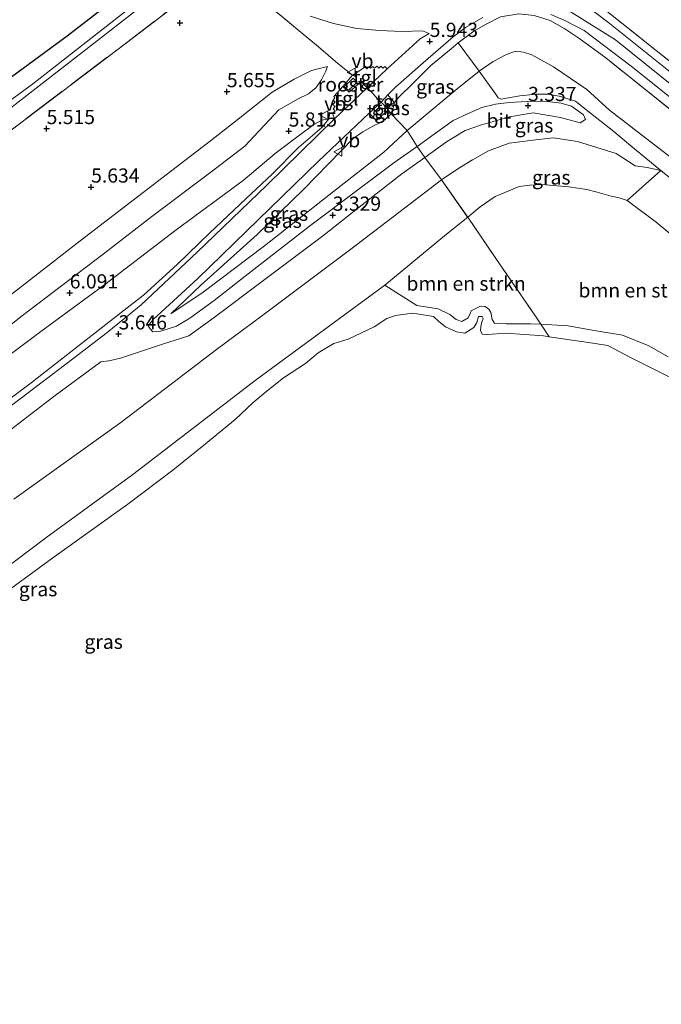
# Model space of a CAD drawing. Units: metres. Extents: x 69997 to 80008, y 399999 to 406253.
# Drawn here: x 72939 to 73052, y 400466 to 400639 of the extents above; entities that cross this region are included whole.
import ezdxf
from ezdxf.enums import TextEntityAlignment as Align

# ---------------------------------------------------------------- set-up
doc = ezdxf.new("R2010")
doc.units = ezdxf.units.M
doc.linetypes.add('IE-TERREINAFSCHEIDING', pattern=[10, 8, -2])
doc.layers.get('0').update_dxf_attribs({"lineweight": 25})
for name, color, linetype, lineweight in [('B-ME-GR-BOMENSTRUIKEN-GV-B6', 93, 'Continuous', 18), ('B-ME-GW-HOOGTEPUNT-S-B1', 10, 'Continuous', 25), ('B-ME-GW-INSTEEKWATERGANG-L-B1', 10, 'Continuous', 25), ('B-ME-GW-KRUINLIJN-L-B1', 93, 'Continuous', 18), ('B-ME-GW-TEENLIJN-L-B1', 93, 'Continuous', 18), ('B-ME-IE-GRASLAND-GV-B6', 93, 'Continuous', 18), ('B-ME-IE-GRONDWERKLIJN-GROND_INGERICHT-GV-B6', 253, 'Continuous', 18), ('B-ME-IE-HULPGEOMETRIE-L-B1', 53, 'Continuous', 18), ('B-ME-IE-INRICHTINGSELEMENT-GV-B6', 253, 'Continuous', 18), ('B-ME-IE-TERREINAFSCHEIDING-DOORGANG-L-B1', 8, 'IE-TERREINAFSCHEIDING-KUNSTMATIG-OPEN', 18), ('B-ME-IE-TERREINAFSCHEIDING-RASTERHEKWERK-L-B1', 8, 'IE-TERREINAFSCHEIDING', 18), ('B-ME-OB-BEKLEDING-GV-B6', 253, 'Continuous', 18), ('B-ME-OB-WATERLIJN-L-B1', 133, 'OB-WATERLIJN', 18), ('B-ME-OG-WATER-GV-B6', 153, 'Continuous', 18), ('B-ME-VH-VERH_SOORT-BITUMEN-GV-B6', 8, 'IE-TERREINAFSCHEIDING-NATUURLIJK-HOUTWAL', 18), ('B-ME-VH-VERH_SOORT-TEGELS-GV-B6', 8, 'Continuous', 18), ('B-ME-VW-MEUBILAIR_WEGMEUBILAIR-VERKEERSBORD-S-B1', 8, 'Continuous', 18)]:
    doc.layers.add(name, color=color, linetype=linetype, lineweight=lineweight)
doc.styles.add('NLCS-ISO', font='NLCS-ISO.TTF')
doc.linetypes.add('IE-TERREINAFSCHEIDING-KUNSTMATIG-OPEN', pattern='A,7,-1.5,[67,NLCS.SHX,S=0.75,R=0,X=0,Y=0],-1.5', length=10)
doc.linetypes.add('IE-TERREINAFSCHEIDING-NATUURLIJK-HOUTWAL', pattern='A,7,-1.5,[67,NLCS.SHX,S=0.75,R=45,X=0,Y=0],-1.5,7,-1.5,[70,NLCS.SHX,S=0.75,R=0,X=0,Y=0],-1.5', length=20)
doc.linetypes.add('OB-WATERLIJN', pattern='A,10,[32,NLCS.SHX,S=2,R=0,X=0,Y=0],-12', length=22)

# ---------------------------------------------------------------- blocks, each defined once
blk = doc.blocks.new('verkeersbord')
for p, q in [((0, 0.75), (-0.75, -0.625)), ((0.75, -0.625), (0, 0.75)), ((-0.75, -0.625), (0.75, -0.625))]:
    blk.add_line(p, q)
blk = doc.blocks.new('hoogtepunt')
for p, q in [((-0.5, 0), (0.5, 0)), ((0, 0.5), (0, -0.5))]:
    blk.add_line(p, q)

msp = doc.modelspace()

# ---------------------------------------------------------------- linework, layer by layer
at = {"layer": 'B-ME-GR-BOMENSTRUIKEN-GV-B6'}
for points in [[(73031.042, 400585.532, 0.391), (73029.978, 400587.113, 0.468), (73023.113, 400597.141, 0.473), (73018.164, 400604.419, 0.843), (73020.39, 400606.237, 0.827), (73023.027, 400608.013, 0.925), (73025.429, 400609.037, 0.954), (73027.237, 400609.772, 0.991), (73029.083, 400610.059, 1.008), (73031.221, 400610.12, 1.008), (73035.991, 400609.708, 1.024), (73039.173, 400609.26, 1.024), (73040.974, 400608.78, 1.073), (73043.406, 400608.072, 1.139), (73044.84, 400607.778, 1.218), (73046.255, 400607.334, 1.209), (73051.373, 400603.517, 1.222), (73057.886, 400598.13, 1.156)], [(73031.042, 400585.532, 0.391), (73029.203, 400585.639, 0.386), (73024.937, 400585.589, 0.357), (73022.891, 400585.731, 0.341), (73022.461, 400586.364, 0.328), (73022.221, 400587.615, 0.324), (73021.865, 400588.219, 0.316), (73021.24, 400588.682, 0.316), (73020.408, 400588.714, 0.316), (73018.753, 400587.913, 0.316), (73018.576, 400587.439, 0.316), (73018.276, 400586.682, 0.316), (73017.147, 400586.004, 0.316), (73016.121, 400586.351, 0.316), (73015.037, 400587.242, 0.316), (73012.968, 400588.255, 0.316), (73009.238, 400588.829, 0.32), (73003.572, 400592.45, 0.427), (73014.432, 400601.395, 0.592), (73018.164, 400604.419, 0.843), (73023.113, 400597.141, 0.473), (73029.978, 400587.113, 0.468), (73031.042, 400585.532, 0.391)], [(73053.463, 400579.83, 0.386), (73050.06, 400581.738, 0.435), (73045.409, 400583.591, 0.46), (73040.467, 400584.423, 0.423), (73035.869, 400585.25, 0.403), (73031.042, 400585.532, 0.391)]]:
    msp.add_polyline3d(points, dxfattribs=at)
at = {"layer": 'B-ME-GW-INSTEEKWATERGANG-L-B1'}
msp.add_polyline3d([(72962.836, 400648.089, 5.63), (72947.634, 400636.261, 5.441), (72917.443, 400614.123, 5.297)], dxfattribs=at)
at = {"layer": 'B-ME-GW-KRUINLIJN-L-B1'}
msp.add_line((73016.492, 400635.083, 5.984), (73015.235, 400634.042, 5.877), dxfattribs=at)
for points in [[(72993.447, 400630.898, 5.931), (72993.119, 400629.964, 5.955), (72992.424, 400628.597, 6.009), (72991.406, 400627.185, 5.935), (72990.123, 400626.134, 5.955), (72988.329, 400625.204, 5.881), (72984.898, 400623.291, 5.889), (72978.926, 400616.874, 5.951), (72972.666, 400612.153, 5.996), (72962.523, 400604.513, 5.91), (72953.947, 400597.91, 6.087), (72939.773, 400587.092, 6.202), (72920.345, 400571.753, 6.227)], [(73005.221, 400624.602, 5.741), (73005.17, 400623.971, 5.692), (73004.976, 400623.416, 5.663), (73004.823, 400623.01, 5.655), (73004.716, 400622.612, 5.544), (73003.584, 400621.56, 5.515), (73002.71, 400620.981, 5.49), (73001.459, 400620.429, 5.453), (72999.7, 400619.399, 5.445), (72997.98, 400618.247, 5.404), (72995.869, 400616.102, 5.272), (72989.253, 400609.284, 4.786), (72981.091, 400601.338, 4.506), (72971.087, 400592.379, 3.889), (72965.896, 400587.386, 3.634)], [(72993.716, 400621.734, 5.605), (72992.474, 400621.494, 5.716), (72991.064, 400620.735, 5.754), (72988.525, 400618.843, 5.828), (72984.28, 400615.588, 5.856), (72978.608, 400610.859, 5.803), (72966.804, 400602.149, 5.861), (72954.24, 400592.544, 5.972), (72942.764, 400584.066, 6.116), (72919.465, 400566.653, 6.19)], [(73052.203, 400612.637, 3.354), (73049.773, 400613.112, 3.292), (73047.658, 400613.417, 3.263), (73044.29, 400615.618, 3.28), (73037.519, 400617.707, 3.267), (73033.246, 400618.365, 3.292), (73029.634, 400617.939, 3.276), (73025.484, 400617.398, 3.284), (73021.818, 400616.077, 3.276), (73019.032, 400614.478, 3.276), (73016.43, 400612.91, 3.255), (73013.569, 400610.977, 3.267), (73007.03, 400605.956, 3.181), (72997.614, 400598.776, 3.164), (72981.876, 400586.991, 3.218), (72973.905, 400581.101, 3.234), (72957.079, 400568.232, 3.42), (72938.256, 400554.72, 3.428)]]:
    msp.add_polyline3d(points, dxfattribs=at)
at = {"layer": 'B-ME-GW-TEENLIJN-L-B1'}
for points in [[(72965.896, 400587.386, 3.634), (72971.568, 400591.191, 3.494), (72982.372, 400599.353, 3.416), (72994.509, 400608.889, 3.416), (73003.405, 400615.838, 3.469), (73007.502, 400619.658, 3.527), (73016.33, 400626.973, 3.737), (73020.209, 400630.111, 3.86), (73022.647, 400631.804, 3.909), (73025.002, 400633.052, 3.84), (73026.568, 400633.652, 3.835), (73027.977, 400633.419, 3.835), (73029.492, 400632.967, 3.823), (73031.037, 400632.104, 3.815), (73033.299, 400630.848, 3.811), (73039.142, 400626.883, 3.712), (73043.124, 400623.256, 3.638), (73055.414, 400613.809, 3.654)], [(72993.447, 400630.898, 5.931), (72990.64, 400630.214, 5.832), (72987.623, 400628.665, 5.696), (72983.739, 400626.377, 5.63), (72977.758, 400621.657, 5.655), (72972.857, 400617.822, 5.593), (72949.902, 400600.228, 5.704), (72933.407, 400587.456, 5.754)], [(72993.716, 400621.734, 5.605), (72992.468, 400620.174, 5.461), (72988.388, 400616.676, 5.268), (72983.721, 400611.988, 4.963), (72979.148, 400607.699, 4.77), (72972.699, 400601.58, 4.436), (72967.078, 400596.106, 4.214), (72961.056, 400590.681, 3.984), (72957.68, 400587.993, 3.885), (72941.283, 400575.238, 4), (72920.252, 400559.563, 3.967)], [(72930.365, 400537.781, 0.403), (72943.884, 400547.95, 0.365), (72959.199, 400559.084, 0.37), (72980.736, 400575.614, 0.337), (73003.572, 400592.45, 0.427), (73014.432, 400601.395, 0.592), (73018.164, 400604.419, 0.843), (73020.39, 400606.237, 0.827), (73023.027, 400608.013, 0.925), (73025.429, 400609.037, 0.954), (73027.237, 400609.772, 0.991), (73029.083, 400610.059, 1.008), (73031.221, 400610.12, 1.008), (73035.991, 400609.708, 1.024), (73039.173, 400609.26, 1.024), (73040.974, 400608.78, 1.073), (73043.406, 400608.072, 1.139), (73044.84, 400607.778, 1.218), (73046.255, 400607.334, 1.209), (73051.373, 400603.517, 1.222), (73057.886, 400598.13, 1.156)]]:
    msp.add_polyline3d(points, dxfattribs=at)
at = {"layer": 'B-ME-IE-GRASLAND-GV-B6'}
for points in [[(72964.776, 400646.042, 2.893), (72941.538, 400627.839, 2.79), (72915.67, 400608.967, 2.749), (72889.523, 400589.367, 2.745), (72862.298, 400568.424, 2.736), (72837.381, 400549.955, 2.761), (72808.037, 400527.469, 2.798), (72788.182, 400512.405, 2.761), (72782.45, 400508.374, 2.765), (72779.293, 400506.859, 2.72), (72776.348, 400505.922, 2.679), (72773.537, 400504.871, 2.679), (72770.988, 400504.304, 2.613), (72766.9, 400504.7, 2.596), (72764.212, 400505.781, 2.695), (72761.788, 400506.853, 2.732), (72758.672, 400508.738, 2.732), (72756.197, 400510.68, 2.712), (72750.558, 400517.081, 2.778), (72734.363, 400540.555, 2.691), (72713.88, 400570.982, 2.675), (72690.327, 400607.074, 2.623), (72660.47, 400654.925, 2.623)], [(72917.443, 400614.123, 5.297), (72947.634, 400636.261, 5.441), (72962.836, 400648.089, 5.63)], [(72668.055, 400640.378, 2.563), (72682.776, 400616.57, 2.626), (72702.784, 400586.025, 2.662), (72718.437, 400562.412, 2.691), (72730.981, 400543.134, 2.712), (72743.041, 400525.877, 2.712), (72746.759, 400520.586, 2.712), (72752.786, 400512.806, 2.712), (72754.832, 400510.676, 2.712), (72758.927, 400507.42, 2.716), (72762.491, 400505.397, 2.724), (72766.648, 400503.572, 2.724), (72771.032, 400503.108, 2.745), (72775.173, 400504, 2.835), (72777.908, 400504.88, 2.835), (72783.799, 400507.839, 2.835), (72798.112, 400518.448, 2.835), (72829.211, 400542.103, 2.835), (72860.755, 400565.867, 2.843), (72895.624, 400592.132, 2.893), (72926.253, 400614.79, 2.893), (72965.621, 400645.445, 2.893)], [(72971.614, 400645.481, 5.889), (72956.583, 400633.993, 5.7), (72932.363, 400615.66, 5.572)], [(72932.363, 400615.66, 5.572), (72956.583, 400633.993, 5.7), (72971.614, 400645.481, 5.889)], [(73042.458, 400640.867, 6.128), (73057.413, 400628.927, 5.891), (73084.994, 400606.696, 6.064), (73099.917, 400594.792, 6.075), (73098.96, 400593.888, 6.14), (73074.915, 400613.138, 6.108), (73055.332, 400628.776, 6.023), (73043.034, 400638.599, 6.047), (73036.03, 400643.972, 6.043)], [(73052.33, 400644.161, 1.352), (73062.401, 400635.853, 1.279), (73073.753, 400627.083, 1.231), (73084.567, 400618.339, 1.271), (73094.931, 400610.142, 1.271), (73105.939, 400600.479, 1.399), (73099.917, 400594.792, 6.075), (73084.994, 400606.696, 6.064), (73057.413, 400628.927, 5.891), (73042.458, 400640.867, 6.128)], [(72981.314, 400643.188, 5.922), (72988.823, 400636.919, 5.902), (72991.885, 400634.411, 5.902), (72995.306, 400631.453, 5.951), (72997.873, 400629.374, 5.873), (72996.19, 400627.386, 5.836), (72994.604, 400625.644, 5.815), (72994.78, 400625.383, 5.795), (72994.448, 400625.055, 5.795), (72994.825, 400624.673, 5.729), (72994.428, 400624.231, 5.729), (72994.807, 400623.877, 5.679), (72994.482, 400623.495, 5.663), (72994.805, 400623.03, 5.618), (72994.369, 400622.686, 5.614), (72994.706, 400621.698, 5.383), (72982.803, 400610.014, 4.873), (72970.515, 400598.234, 4.202), (72960.672, 400588.974, 3.782), (72958.729, 400587.378, 3.786), (72954.66, 400584.1, 3.807), (72948.887, 400579.626, 3.819), (72939.595, 400572.576, 3.831), (72919.012, 400557.055, 3.864)], [(72990.421, 400639.776, 5.947), (72994.542, 400638.504, 5.955), (72998.646, 400637.6, 5.968), (73002.627, 400637.263, 5.959), (73006.626, 400637.111, 5.922), (73010.199, 400637.226, 5.893), (73011.404, 400636.728, 5.844), (73009.799, 400635.777, 5.844), (73003.984, 400630.484, 5.77), (73003.594, 400630.916, 5.856), (73003.211, 400630.604, 5.856), (73002.857, 400630.967, 5.856), (73002.493, 400630.607, 5.856), (73002.202, 400630.976, 5.856), (73001.782, 400630.612, 5.856), (73001.469, 400630.908, 5.881), (73001.059, 400630.601, 5.881), (73000.799, 400630.861, 5.881), (73000.393, 400630.519, 5.881), (73000.019, 400630.85, 5.881), (72999.453, 400630.378, 5.881), (72997.873, 400629.374, 5.873), (72995.306, 400631.453, 5.951), (72991.885, 400634.411, 5.902), (72988.823, 400636.919, 5.902), (72981.314, 400643.188, 5.922)], [(73023.967, 400639.644, 5.939), (73021.445, 400638.376, 5.902), (73019.272, 400637.148, 5.906), (73016.492, 400635.083, 5.984), (73015.235, 400634.042, 5.877), (73011.668, 400631.109, 5.91), (73008.469, 400627.889, 5.832), (73006.075, 400625.607, 5.823), (73005.221, 400624.602, 5.741), (73004.074, 400625.934, 5.692), (73005.427, 400627.259, 5.786), (73010.348, 400631.59, 5.881), (73015.629, 400636.152, 5.976), (73017.768, 400637.786, 6.033), (73020.807, 400639.544, 5.988)], [(73061.195, 400617.419, 6.05), (73042.497, 400632.449, 6.042), (73037.721, 400635.919, 5.984), (73035.289, 400637.543, 5.988), (73032.685, 400639.02, 5.98), (73029.848, 400639.915, 5.951)], [(73032.795, 400640.052, 6.05), (73035.293, 400639.034, 6.079), (73038.701, 400637.244, 6.07), (73046.975, 400630.957, 6.075), (73058.941, 400621.412, 6.099)], [(73005.221, 400624.602, 5.741), (73006.075, 400625.607, 5.823), (73008.469, 400627.889, 5.832), (73011.668, 400631.109, 5.91), (73015.235, 400634.042, 5.877), (73016.492, 400635.083, 5.984), (73020.209, 400630.111, 3.86), (73016.33, 400626.973, 3.737), (73007.502, 400619.658, 3.527), (73004.716, 400622.612, 5.544), (73004.823, 400623.01, 5.655), (73004.976, 400623.416, 5.663), (73005.17, 400623.971, 5.692), (73005.221, 400624.602, 5.741)], [(72933.407, 400587.456, 5.754), (72949.902, 400600.228, 5.704), (72972.857, 400617.822, 5.593), (72977.758, 400621.657, 5.655), (72983.739, 400626.377, 5.63), (72987.623, 400628.665, 5.696), (72990.64, 400630.214, 5.832), (72993.447, 400630.898, 5.931), (72993.119, 400629.964, 5.955), (72992.424, 400628.597, 6.009), (72991.406, 400627.185, 5.935), (72990.123, 400626.134, 5.955), (72988.329, 400625.204, 5.881), (72984.898, 400623.291, 5.889), (72978.926, 400616.874, 5.951), (72972.666, 400612.153, 5.996), (72962.523, 400604.513, 5.91), (72953.947, 400597.91, 6.087), (72939.773, 400587.092, 6.202), (72920.345, 400571.753, 6.227)], [(72920.345, 400571.753, 6.227), (72939.773, 400587.092, 6.202), (72953.947, 400597.91, 6.087), (72962.523, 400604.513, 5.91), (72972.666, 400612.153, 5.996), (72978.926, 400616.874, 5.951), (72984.898, 400623.291, 5.889), (72988.329, 400625.204, 5.881), (72990.123, 400626.134, 5.955), (72991.406, 400627.185, 5.935), (72992.424, 400628.597, 6.009), (72993.119, 400629.964, 5.955), (72993.447, 400630.898, 5.931), (72990.64, 400630.214, 5.832), (72987.623, 400628.665, 5.696), (72983.739, 400626.377, 5.63), (72977.758, 400621.657, 5.655), (72972.857, 400617.822, 5.593), (72949.902, 400600.228, 5.704), (72933.407, 400587.456, 5.754)], [(73010.625, 400614.909, 3.346), (73014.456, 400617.65, 3.35), (73017.704, 400619.627, 3.337), (73020.589, 400620.642, 3.387), (73025.52, 400622.034, 3.333), (73029.692, 400622.771, 3.346), (73034.511, 400621.957, 3.354), (73037.993, 400621.017, 3.416), (73038.941, 400621.565, 3.416), (73038.583, 400622.431, 3.416), (73036.426, 400623.931, 3.428), (73034.627, 400624.456, 3.354), (73031.692, 400624.801, 3.358), (73028.638, 400624.758, 3.391), (73025.458, 400624.561, 3.407), (73023.084, 400624.282, 3.436), (73020.686, 400623.724, 3.486), (73018.107, 400622.563, 3.436), (73015.622, 400621.4, 3.407), (73012.233, 400619.017, 3.35), (73009.252, 400616.825, 3.346), (73007.502, 400619.658, 3.527), (73016.33, 400626.973, 3.737), (73020.209, 400630.111, 3.86), (73023.075, 400626.136, 3.465), (73023.523, 400625.415, 3.436), (73024.06, 400625.184, 3.44), (73024.981, 400625.324, 3.436), (73027.347, 400625.734, 3.416), (73030.215, 400626.056, 3.395), (73032.302, 400626.074, 3.411), (73034.301, 400625.707, 3.457), (73037.177, 400624.81, 3.465), (73038.944, 400623.382, 3.444), (73043.876, 400619.505, 3.448), (73046.885, 400616.981, 3.436), (73052.203, 400612.637, 3.354), (73049.773, 400613.112, 3.292), (73047.658, 400613.417, 3.263), (73044.29, 400615.618, 3.28), (73037.519, 400617.707, 3.267), (73033.246, 400618.365, 3.292), (73029.634, 400617.939, 3.276), (73025.484, 400617.398, 3.284), (73021.818, 400616.077, 3.276), (73019.032, 400614.478, 3.276), (73016.43, 400612.91, 3.255), (73013.569, 400610.977, 3.267), (73010.625, 400614.909, 3.346)], [(73005.221, 400624.602, 5.741), (73005.17, 400623.971, 5.692), (73004.976, 400623.416, 5.663), (73004.823, 400623.01, 5.655), (73004.716, 400622.612, 5.544), (73004.163, 400623.322, 5.531), (73003.988, 400623.547, 5.638), (73005.221, 400624.602, 5.741)], [(73004.163, 400623.322, 5.531), (73004.716, 400622.612, 5.544), (73003.584, 400621.56, 5.515), (73002.71, 400620.981, 5.49), (73001.459, 400620.429, 5.453), (72999.7, 400619.399, 5.445), (72997.98, 400618.247, 5.404), (72995.869, 400616.102, 5.272), (72989.253, 400609.284, 4.786), (72981.091, 400601.338, 4.506), (72971.087, 400592.379, 3.889), (72965.896, 400587.386, 3.634), (72971.568, 400591.191, 3.494), (72982.372, 400599.353, 3.416), (72994.509, 400608.889, 3.416), (73003.405, 400615.838, 3.469), (73007.502, 400619.658, 3.527), (73009.252, 400616.825, 3.346), (73005.145, 400613.96, 3.374), (72990.279, 400602.809, 3.337), (72979, 400593.99, 3.341), (72973.517, 400589.702, 3.329), (72969.24, 400586.62, 3.461), (72966.887, 400585.191, 3.469), (72964.139, 400584.352, 3.593), (72962.689, 400584.21, 3.642), (72962.218, 400584.745, 3.642), (72961.866, 400585.287, 3.65), (72962.778, 400586.396, 3.7), (72970.637, 400593.623, 3.967), (72991.879, 400614.235, 5.136), (73000.804, 400622.723, 5.474), (73002.108, 400621.4, 5.535), (73004.163, 400623.322, 5.531)], [(72919.465, 400566.653, 6.19), (72942.764, 400584.066, 6.116), (72954.24, 400592.544, 5.972), (72966.804, 400602.149, 5.861), (72978.608, 400610.859, 5.803), (72984.28, 400615.588, 5.856), (72988.525, 400618.843, 5.828), (72991.064, 400620.735, 5.754), (72992.474, 400621.494, 5.716), (72993.716, 400621.734, 5.605), (72992.468, 400620.174, 5.461), (72988.388, 400616.676, 5.268), (72983.721, 400611.988, 4.963), (72979.148, 400607.699, 4.77), (72972.699, 400601.58, 4.436), (72967.078, 400596.106, 4.214), (72961.056, 400590.681, 3.984), (72957.68, 400587.993, 3.885), (72941.283, 400575.238, 4), (72920.252, 400559.563, 3.967)], [(72920.252, 400559.563, 3.967), (72941.283, 400575.238, 4), (72957.68, 400587.993, 3.885), (72961.056, 400590.681, 3.984), (72967.078, 400596.106, 4.214), (72972.699, 400601.58, 4.436), (72979.148, 400607.699, 4.77), (72983.721, 400611.988, 4.963), (72988.388, 400616.676, 5.268), (72992.468, 400620.174, 5.461), (72993.716, 400621.734, 5.605), (72992.474, 400621.494, 5.716), (72991.064, 400620.735, 5.754), (72988.525, 400618.843, 5.828), (72984.28, 400615.588, 5.856), (72978.608, 400610.859, 5.803), (72966.804, 400602.149, 5.861), (72954.24, 400592.544, 5.972), (72942.764, 400584.066, 6.116), (72919.465, 400566.653, 6.19)], [(73004.716, 400622.612, 5.544), (73007.502, 400619.658, 3.527), (73003.405, 400615.838, 3.469), (72994.509, 400608.889, 3.416), (72982.372, 400599.353, 3.416), (72971.568, 400591.191, 3.494), (72965.896, 400587.386, 3.634), (72971.087, 400592.379, 3.889), (72981.091, 400601.338, 4.506), (72989.253, 400609.284, 4.786), (72995.869, 400616.102, 5.272), (72997.98, 400618.247, 5.404), (72999.7, 400619.399, 5.445), (73001.459, 400620.429, 5.453), (73002.71, 400620.981, 5.49), (73003.584, 400621.56, 5.515), (73004.716, 400622.612, 5.544)], [(73013.569, 400610.977, 3.267), (73016.43, 400612.91, 3.255), (73019.032, 400614.478, 3.276), (73021.818, 400616.077, 3.276), (73025.484, 400617.398, 3.284), (73029.634, 400617.939, 3.276), (73033.246, 400618.365, 3.292), (73037.519, 400617.707, 3.267), (73044.29, 400615.618, 3.28), (73047.658, 400613.417, 3.263), (73049.773, 400613.112, 3.292), (73052.203, 400612.637, 3.354), (73046.255, 400607.334, 1.209), (73044.84, 400607.778, 1.218), (73043.406, 400608.072, 1.139), (73040.974, 400608.78, 1.073), (73039.173, 400609.26, 1.024), (73035.991, 400609.708, 1.024), (73031.221, 400610.12, 1.008), (73029.083, 400610.059, 1.008), (73027.237, 400609.772, 0.991), (73025.429, 400609.037, 0.954), (73023.027, 400608.013, 0.925), (73020.39, 400606.237, 0.827), (73018.164, 400604.419, 0.843), (73013.569, 400610.977, 3.267)], [(72933.799, 400564.029, 3.695), (72945.28, 400572.829, 3.695), (72953.528, 400578.934, 3.663), (72954.965, 400579.097, 3.634), (72956.995, 400579.552, 3.593), (72961.594, 400581.075, 3.555), (72964.417, 400582.022, 3.555), (72969.047, 400583.475, 3.42), (72973.544, 400586.723, 3.383), (72982.043, 400593.141, 3.321), (72992.58, 400601.064, 3.317), (72999.607, 400606.583, 3.317), (73006.577, 400612.051, 3.341), (73010.625, 400614.909, 3.346), (73013.569, 400610.977, 3.267), (73007.03, 400605.956, 3.181), (72997.614, 400598.776, 3.164), (72981.876, 400586.991, 3.218), (72973.905, 400581.101, 3.234), (72957.079, 400568.232, 3.42), (72938.256, 400554.72, 3.428)], [(72938.256, 400554.72, 3.428), (72957.079, 400568.232, 3.42), (72973.905, 400581.101, 3.234), (72981.876, 400586.991, 3.218), (72997.614, 400598.776, 3.164), (73007.03, 400605.956, 3.181), (73013.569, 400610.977, 3.267), (73018.164, 400604.419, 0.843), (73014.432, 400601.395, 0.592), (73003.572, 400592.45, 0.427), (72980.736, 400575.614, 0.337), (72959.199, 400559.084, 0.37), (72943.884, 400547.95, 0.365), (72930.365, 400537.781, 0.403)], [(72930.365, 400537.781, 0.403), (72943.884, 400547.95, 0.365), (72959.199, 400559.084, 0.37), (72980.736, 400575.614, 0.337), (73003.572, 400592.45, 0.427), (73009.238, 400588.829, 0.32), (73012.968, 400588.255, 0.316), (73015.037, 400587.242, 0.316), (73016.121, 400586.351, 0.316), (73017.147, 400586.004, 0.316), (73018.276, 400586.682, 0.316), (73018.576, 400587.439, 0.316), (73018.753, 400587.913, 0.316), (73020.408, 400588.714, 0.316), (73021.24, 400588.682, 0.316), (73021.865, 400588.219, 0.316), (73022.221, 400587.615, 0.324), (73022.461, 400586.364, 0.328), (73022.891, 400585.731, 0.341), (73024.937, 400585.589, 0.357), (73029.203, 400585.639, 0.386), (73031.042, 400585.532, 0.391), (73032.513, 400583.347, 0.086), (73031.494, 400583.497, 0.086), (73024.839, 400583.958, 0.086), (73021.702, 400583.714, 0.086), (73020.737, 400583.801, 0.086), (73020.425, 400584.431, 0.086), (73020.472, 400585.13, 0.086), (73020.657, 400585.933, 0.086), (73020.886, 400586.556, 0.086), (73020.71, 400586.919, 0.086), (73020.062, 400586.917, 0.086), (73019.75, 400585.843, 0.086), (73019.247, 400584.99, 0.086), (73017.642, 400583.944, 0.086), (73016.22, 400584.194, 0.086), (73014.268, 400585.07, 0.086), (73013.035, 400586.098, 0.086), (73012.129, 400586.923, 0.086), (73008.479, 400587.493, 0.086), (73005.465, 400587.105, 0.086), (73003.91, 400586.556, 0.086), (73001.675, 400585.069, 0.086), (72997.119, 400582.934, 0.086), (72994.578, 400582.15, 0.086), (72991.852, 400580.498, 0.086), (72989.611, 400578.609, 0.086), (72985.731, 400576.105, 0.086), (72982.873, 400573.8, 0.086), (72980.407, 400571.737, 0.086), (72977.243, 400568.758, 0.086), (72971.984, 400564.499, 0.086), (72966.261, 400559.831, 0.086), (72958.315, 400553.873, 0.086), (72945.123, 400544.407, 0.086), (72934.325, 400536.529, 0.086)], [(73031.042, 400585.532, 0.391), (73035.869, 400585.25, 0.403), (73040.467, 400584.423, 0.423), (73045.409, 400583.591, 0.46), (73050.06, 400581.738, 0.435), (73053.463, 400579.83, 0.386)], [(73055.457, 400575.399, 0.086), (73051.894, 400577.157, 0.086), (73046.82, 400579.687, 0.086), (73042.866, 400581.804, 0.086), (73039.455, 400582.328, 0.086), (73032.513, 400583.347, 0.086), (73031.042, 400585.532, 0.391)]]:
    msp.add_polyline3d(points, dxfattribs=at)
at = {"layer": 'B-ME-IE-GRONDWERKLIJN-GROND_INGERICHT-GV-B6'}
for points in [[(72962.836, 400648.089, 5.63), (72947.634, 400636.261, 5.441), (72917.443, 400614.123, 5.297)], [(73055.414, 400613.809, 3.654), (73043.124, 400623.256, 3.638), (73039.142, 400626.883, 3.712), (73033.299, 400630.848, 3.811), (73031.037, 400632.104, 3.815), (73029.492, 400632.967, 3.823), (73027.977, 400633.419, 3.835), (73026.568, 400633.652, 3.835), (73025.002, 400633.052, 3.84), (73022.647, 400631.804, 3.909), (73020.209, 400630.111, 3.86), (73016.492, 400635.083, 5.984), (73019.272, 400637.148, 5.906), (73021.445, 400638.376, 5.902), (73023.967, 400639.644, 5.939)], [(73029.848, 400639.915, 5.951), (73032.685, 400639.02, 5.98), (73035.289, 400637.543, 5.988), (73037.721, 400635.919, 5.984), (73042.497, 400632.449, 6.042), (73061.195, 400617.419, 6.05)], [(73052.203, 400612.637, 3.354), (73046.885, 400616.981, 3.436), (73043.876, 400619.505, 3.448), (73038.944, 400623.382, 3.444), (73037.177, 400624.81, 3.465), (73034.301, 400625.707, 3.457), (73032.302, 400626.074, 3.411), (73030.215, 400626.056, 3.395), (73027.347, 400625.734, 3.416), (73024.981, 400625.324, 3.436), (73024.06, 400625.184, 3.44), (73023.523, 400625.415, 3.436), (73023.075, 400626.136, 3.465), (73020.209, 400630.111, 3.86), (73022.647, 400631.804, 3.909), (73025.002, 400633.052, 3.84), (73026.568, 400633.652, 3.835), (73027.977, 400633.419, 3.835), (73029.492, 400632.967, 3.823), (73031.037, 400632.104, 3.815), (73033.299, 400630.848, 3.811), (73039.142, 400626.883, 3.712), (73043.124, 400623.256, 3.638), (73055.414, 400613.809, 3.654)], [(73067.941, 400599.969, 3.407), (73052.203, 400612.637, 3.354)]]:
    msp.add_polyline3d(points, dxfattribs=at)
at = {"layer": 'B-ME-IE-HULPGEOMETRIE-L-B1'}
msp.add_line((72997.298, 400626.387, 5.758), (72996.19, 400627.386, 5.836), dxfattribs=at)
msp.add_polyline3d([(73020.487, 400650.443, 5.956), (73044.189, 400635.616, 6.005), (73088.96, 400599.631, 6.018), (73097.7, 400592.698, 6.157), (73098.96, 400593.888, 6.14), (73099.917, 400594.792, 6.075), (73105.939, 400600.479, 1.399), (73108.346, 400602.752, 1.267), (73110.218, 400604.52, -0.683), (73119.633, 400597.471, -0.683), (73118.258, 400594.751, 1.234), (73116.853, 400591.972, 1.366), (73113.002, 400584.356, 6.038), (73112.439, 400583.242, 6.079), (73111.802, 400581.983, 6.029), (73127.096, 400569.059, 5.981), (73137.129, 400556.634, 6.125), (73146.99, 400538.827, 6.129), (73163.871, 400522.305, 5.808), (73185.607, 400504.563, 5.738), (73214.579, 400480.719, 5.664), (73229.951, 400465.805, 5.651)], dxfattribs=at)
at = {"layer": 'B-ME-IE-INRICHTINGSELEMENT-GV-B6'}
msp.add_polyline3d([(72998.68, 400628.171, 5.848), (72997.092, 400626.677, 5.848), (72996.395, 400627.338, 5.848), (72997.968, 400628.869, 5.848), (72998.68, 400628.171, 5.848)], dxfattribs=at)
at = {"layer": 'B-ME-IE-TERREINAFSCHEIDING-DOORGANG-L-B1'}
msp.add_line((73009.252, 400616.825, 3.346), (73010.625, 400614.909, 3.346), dxfattribs=at)
msp.add_polyline3d([(72999.433, 400628.274, 5.725), (73000.491, 400627.176, 5.625), (73002.903, 400624.673, 5.641), (73003.988, 400623.547, 5.638)], dxfattribs=at)
at = {"layer": 'B-ME-IE-TERREINAFSCHEIDING-RASTERHEKWERK-L-B1'}
msp.add_line((72997.298, 400626.387, 5.758), (72999.433, 400628.274, 5.725), dxfattribs=at)
for points in [[(72993.785, 400718.718, 2.758), (72999.14, 400703.686, 3.461), (73007.639, 400680.099, 4.778), (73009.987, 400674.367, 5.128), (73012.181, 400670.166, 5.28), (73014.239, 400666.976, 5.569), (73016.869, 400663.361, 5.754), (73021.238, 400658.823, 5.959), (73023.996, 400656.234, 6.019), (73026.859, 400653.641, 6.128), (73042.458, 400640.867, 6.128), (73057.413, 400628.927, 5.891), (73084.994, 400606.696, 6.064), (73099.917, 400594.792, 6.075)], [(72971.607, 400653.059, 5.976), (72975.311, 400648.425, 6.046), (72981.314, 400643.188, 5.922), (72988.823, 400636.919, 5.902), (72991.885, 400634.411, 5.902), (72995.306, 400631.453, 5.951), (72997.873, 400629.374, 5.873), (72996.19, 400627.386, 5.836)], [(72932.363, 400615.66, 5.572), (72956.583, 400633.993, 5.7), (72971.614, 400645.481, 5.889)], [(73125.601, 400565.397, 6.009), (73118.753, 400571.357, 5.98), (73106.761, 400580.907, 6.009), (73092.329, 400592.586, 6.005), (73073.26, 400607.871, 6.054), (73061.195, 400617.419, 6.05), (73042.497, 400632.449, 6.042), (73037.721, 400635.919, 5.984), (73035.289, 400637.543, 5.988), (73032.685, 400639.02, 5.98), (73029.848, 400639.915, 5.951), (73027.156, 400640.173, 5.926), (73023.967, 400639.644, 5.939), (73021.445, 400638.376, 5.902), (73019.272, 400637.148, 5.906), (73016.492, 400635.083, 5.984)], [(73052.203, 400612.637, 3.354), (73046.885, 400616.981, 3.436), (73043.876, 400619.505, 3.448), (73038.944, 400623.382, 3.444), (73037.177, 400624.81, 3.465), (73034.301, 400625.707, 3.457), (73032.302, 400626.074, 3.411), (73030.215, 400626.056, 3.395), (73027.347, 400625.734, 3.416), (73024.981, 400625.324, 3.436), (73024.06, 400625.184, 3.44), (73023.523, 400625.415, 3.436), (73023.075, 400626.136, 3.465), (73020.209, 400630.111, 3.86), (73016.492, 400635.083, 5.984)], [(73015.235, 400634.042, 5.877), (73011.668, 400631.109, 5.91), (73008.469, 400627.889, 5.832), (73006.075, 400625.607, 5.823), (73005.221, 400624.602, 5.741)], [(73009.252, 400616.825, 3.346), (73007.502, 400619.658, 3.527), (73004.716, 400622.612, 5.544), (73004.163, 400623.322, 5.531), (73003.988, 400623.547, 5.638), (73005.221, 400624.602, 5.741)], [(73010.625, 400614.909, 3.346), (73013.569, 400610.977, 3.267), (73018.164, 400604.419, 0.843), (73023.113, 400597.141, 0.473), (73029.978, 400587.113, 0.468), (73031.042, 400585.532, 0.391), (73032.513, 400583.347, 0.086)], [(73121.111, 400550.181, 3.424), (73121.462, 400553.541, 3.411), (73120.938, 400555.929, 3.448), (73119.286, 400557.831, 3.444), (73115.217, 400561.449, 3.399), (73108.844, 400566.684, 3.424), (73097.02, 400576.22, 3.333), (73083.817, 400586.968, 3.416), (73067.941, 400599.969, 3.407), (73052.203, 400612.637, 3.354)]]:
    msp.add_polyline3d(points, dxfattribs=at)
at = {"layer": 'B-ME-OB-BEKLEDING-GV-B6'}
msp.add_polyline3d([(73057.886, 400598.13, 1.156), (73051.373, 400603.517, 1.222), (73046.255, 400607.334, 1.209), (73052.203, 400612.637, 3.354), (73067.941, 400599.969, 3.407)], dxfattribs=at)
at = {"layer": 'B-ME-OB-WATERLIJN-L-B1'}
msp.add_polyline3d([(73055.457, 400575.399, 0.086), (73051.894, 400577.157, 0.086), (73046.82, 400579.687, 0.086), (73042.866, 400581.804, 0.086), (73039.455, 400582.328, 0.086), (73032.513, 400583.347, 0.086), (73031.494, 400583.497, 0.086), (73024.839, 400583.958, 0.086), (73021.702, 400583.714, 0.086), (73020.737, 400583.801, 0.086), (73020.425, 400584.431, 0.086), (73020.472, 400585.13, 0.086), (73020.657, 400585.933, 0.086), (73020.886, 400586.556, 0.086), (73020.71, 400586.919, 0.086), (73020.062, 400586.917, 0.086), (73019.75, 400585.843, 0.086), (73019.247, 400584.99, 0.086), (73017.642, 400583.944, 0.086), (73016.22, 400584.194, 0.086), (73014.268, 400585.07, 0.086), (73013.035, 400586.098, 0.086), (73012.129, 400586.923, 0.086), (73008.479, 400587.493, 0.086), (73005.465, 400587.105, 0.086), (73003.91, 400586.556, 0.086), (73001.675, 400585.069, 0.086), (72997.119, 400582.934, 0.086), (72994.578, 400582.15, 0.086), (72991.852, 400580.498, 0.086), (72989.611, 400578.609, 0.086), (72985.731, 400576.105, 0.086), (72982.873, 400573.8, 0.086), (72980.407, 400571.737, 0.086), (72977.243, 400568.758, 0.086), (72971.984, 400564.499, 0.086), (72966.261, 400559.831, 0.086), (72958.315, 400553.873, 0.086), (72945.123, 400544.407, 0.086), (72934.325, 400536.529, 0.086)], dxfattribs=at)
at = {"layer": 'B-ME-OG-WATER-GV-B6'}
for points in [[(72660.47, 400654.925, 2.623), (72690.327, 400607.074, 2.623), (72713.88, 400570.982, 2.675), (72734.363, 400540.555, 2.691), (72750.558, 400517.081, 2.778), (72756.197, 400510.68, 2.712), (72758.672, 400508.738, 2.732), (72761.788, 400506.853, 2.732), (72764.212, 400505.781, 2.695), (72766.9, 400504.7, 2.596), (72770.988, 400504.304, 2.613), (72773.537, 400504.871, 2.679), (72776.348, 400505.922, 2.679), (72779.293, 400506.859, 2.72), (72782.45, 400508.374, 2.765), (72788.182, 400512.405, 2.761), (72808.037, 400527.469, 2.798), (72837.381, 400549.955, 2.761), (72862.298, 400568.424, 2.736), (72889.523, 400589.367, 2.745), (72915.67, 400608.967, 2.749), (72941.538, 400627.839, 2.79), (72964.776, 400646.042, 2.893)], [(72965.621, 400645.445, 2.893), (72926.253, 400614.79, 2.893), (72895.624, 400592.132, 2.893), (72860.755, 400565.867, 2.843), (72829.211, 400542.103, 2.835), (72798.112, 400518.448, 2.835), (72783.799, 400507.839, 2.835), (72777.908, 400504.88, 2.835), (72775.173, 400504, 2.835), (72771.032, 400503.108, 2.745), (72766.648, 400503.572, 2.724), (72762.491, 400505.397, 2.724), (72758.927, 400507.42, 2.716), (72754.832, 400510.676, 2.712), (72752.786, 400512.806, 2.712), (72746.759, 400520.586, 2.712), (72743.041, 400525.877, 2.712), (72730.981, 400543.134, 2.712), (72718.437, 400562.412, 2.691), (72702.784, 400586.025, 2.662), (72682.776, 400616.57, 2.626), (72668.055, 400640.378, 2.563)], [(72934.325, 400536.529, 0.086), (72945.123, 400544.407, 0.086), (72958.315, 400553.873, 0.086), (72966.261, 400559.831, 0.086), (72971.984, 400564.499, 0.086), (72977.243, 400568.758, 0.086), (72980.407, 400571.737, 0.086), (72982.873, 400573.8, 0.086), (72985.731, 400576.105, 0.086), (72989.611, 400578.609, 0.086), (72991.852, 400580.498, 0.086), (72994.578, 400582.15, 0.086), (72997.119, 400582.934, 0.086), (73001.675, 400585.069, 0.086), (73003.91, 400586.556, 0.086), (73005.465, 400587.105, 0.086), (73008.479, 400587.493, 0.086), (73012.129, 400586.923, 0.086), (73013.035, 400586.098, 0.086), (73014.268, 400585.07, 0.086), (73016.22, 400584.194, 0.086), (73017.642, 400583.944, 0.086), (73019.247, 400584.99, 0.086), (73019.75, 400585.843, 0.086), (73020.062, 400586.917, 0.086), (73020.71, 400586.919, 0.086), (73020.886, 400586.556, 0.086), (73020.657, 400585.933, 0.086), (73020.472, 400585.13, 0.086), (73020.425, 400584.431, 0.086), (73020.737, 400583.801, 0.086), (73021.702, 400583.714, 0.086), (73024.839, 400583.958, 0.086), (73031.494, 400583.497, 0.086), (73032.513, 400583.347, 0.086), (73039.455, 400582.328, 0.086), (73042.866, 400581.804, 0.086), (73046.82, 400579.687, 0.086), (73051.894, 400577.157, 0.086), (73055.457, 400575.399, 0.086)]]:
    msp.add_polyline3d(points, dxfattribs=at)
at = {"layer": 'B-ME-VH-VERH_SOORT-BITUMEN-GV-B6'}
for points in [[(73020.487, 400650.443, 5.956), (73044.189, 400635.616, 6.005), (73088.96, 400599.631, 6.018), (73097.7, 400592.698, 6.157), (73098.96, 400593.888, 6.14), (73104.894, 400589.265, 6.12), (73105.672, 400588.601, 6.12), (73112.439, 400583.242, 6.079), (73111.802, 400581.983, 6.029), (73127.096, 400569.059, 5.981), (73137.129, 400556.634, 6.125), (73146.99, 400538.827, 6.129), (73163.871, 400522.305, 5.808), (73185.607, 400504.563, 5.738), (73214.579, 400480.719, 5.664), (73229.951, 400465.805, 5.651)], [(73036.03, 400643.972, 6.043), (73043.034, 400638.599, 6.047), (73055.332, 400628.776, 6.023), (73074.915, 400613.138, 6.108), (73098.96, 400593.888, 6.14), (73097.7, 400592.698, 6.157), (73088.96, 400599.631, 6.018), (73044.189, 400635.616, 6.005), (73020.487, 400650.443, 5.956)], [(73020.807, 400639.544, 5.988), (73017.768, 400637.786, 6.033), (73015.629, 400636.152, 5.976), (73010.348, 400631.59, 5.881), (73005.427, 400627.259, 5.786), (73004.074, 400625.934, 5.692), (73002.903, 400624.673, 5.641), (73000.491, 400627.176, 5.625), (73003.984, 400630.484, 5.77), (73009.799, 400635.777, 5.844), (73011.404, 400636.728, 5.844), (73010.199, 400637.226, 5.893), (73006.626, 400637.111, 5.922), (73002.627, 400637.263, 5.959), (72998.646, 400637.6, 5.968), (72994.542, 400638.504, 5.955), (72990.421, 400639.776, 5.947)], [(73058.941, 400621.412, 6.099), (73046.975, 400630.957, 6.075), (73038.701, 400637.244, 6.07), (73035.293, 400639.034, 6.079), (73032.795, 400640.052, 6.05)], [(72919.012, 400557.055, 3.864), (72939.595, 400572.576, 3.831), (72948.887, 400579.626, 3.819), (72954.66, 400584.1, 3.807), (72958.729, 400587.378, 3.786), (72960.672, 400588.974, 3.782), (72970.515, 400598.234, 4.202), (72982.803, 400610.014, 4.873), (72994.706, 400621.698, 5.383), (73000.491, 400627.176, 5.625), (73002.903, 400624.673, 5.641), (73000.804, 400622.723, 5.474), (72991.879, 400614.235, 5.136), (72970.637, 400593.623, 3.967), (72962.778, 400586.396, 3.7), (72961.866, 400585.287, 3.65), (72962.218, 400584.745, 3.642), (72962.689, 400584.21, 3.642), (72964.139, 400584.352, 3.593), (72966.887, 400585.191, 3.469), (72969.24, 400586.62, 3.461), (72973.517, 400589.702, 3.329), (72979, 400593.99, 3.341), (72990.279, 400602.809, 3.337), (73005.145, 400613.96, 3.374), (73009.252, 400616.825, 3.346), (73010.625, 400614.909, 3.346), (73006.577, 400612.051, 3.341), (72999.607, 400606.583, 3.317), (72992.58, 400601.064, 3.317), (72982.043, 400593.141, 3.321), (72973.544, 400586.723, 3.383), (72969.047, 400583.475, 3.42), (72964.417, 400582.022, 3.555), (72961.594, 400581.075, 3.555), (72956.995, 400579.552, 3.593), (72954.965, 400579.097, 3.634), (72953.528, 400578.934, 3.663), (72945.28, 400572.829, 3.695), (72933.799, 400564.029, 3.695)], [(73036.426, 400623.931, 3.428), (73038.583, 400622.431, 3.416), (73038.941, 400621.565, 3.416), (73037.993, 400621.017, 3.416), (73034.511, 400621.957, 3.354), (73029.692, 400622.771, 3.346), (73025.52, 400622.034, 3.333), (73020.589, 400620.642, 3.387), (73017.704, 400619.627, 3.337), (73014.456, 400617.65, 3.35), (73010.625, 400614.909, 3.346), (73009.252, 400616.825, 3.346), (73012.233, 400619.017, 3.35), (73015.622, 400621.4, 3.407), (73018.107, 400622.563, 3.436), (73020.686, 400623.724, 3.486), (73023.084, 400624.282, 3.436), (73025.458, 400624.561, 3.407), (73028.638, 400624.758, 3.391), (73031.692, 400624.801, 3.358), (73034.627, 400624.456, 3.354), (73036.426, 400623.931, 3.428)]]:
    msp.add_polyline3d(points, dxfattribs=at)
at = {"layer": 'B-ME-VH-VERH_SOORT-TEGELS-GV-B6'}
for points in [[(73003.984, 400630.484, 5.77), (73000.491, 400627.176, 5.625), (72999.433, 400628.274, 5.725), (72997.298, 400626.387, 5.758), (72996.19, 400627.386, 5.836), (72997.873, 400629.374, 5.873), (72999.453, 400630.378, 5.881), (73000.019, 400630.85, 5.881), (73000.393, 400630.519, 5.881), (73000.799, 400630.861, 5.881), (73001.059, 400630.601, 5.881), (73001.469, 400630.908, 5.881), (73001.782, 400630.612, 5.856), (73002.202, 400630.976, 5.856), (73002.493, 400630.607, 5.856), (73002.857, 400630.967, 5.856), (73003.211, 400630.604, 5.856), (73003.594, 400630.916, 5.856), (73003.984, 400630.484, 5.77)], [(73000.491, 400627.176, 5.625), (72994.706, 400621.698, 5.383), (72994.369, 400622.686, 5.614), (72994.805, 400623.03, 5.618), (72994.482, 400623.495, 5.663), (72994.807, 400623.877, 5.679), (72994.428, 400624.231, 5.729), (72994.825, 400624.673, 5.729), (72994.448, 400625.055, 5.795), (72994.78, 400625.383, 5.795), (72994.604, 400625.644, 5.815), (72996.19, 400627.386, 5.836), (72997.298, 400626.387, 5.758), (72999.433, 400628.274, 5.725), (73000.491, 400627.176, 5.625)], [(73003.988, 400623.547, 5.638), (73004.163, 400623.322, 5.531), (73002.108, 400621.4, 5.535), (73000.804, 400622.723, 5.474), (73002.903, 400624.673, 5.641), (73003.988, 400623.547, 5.638)], [(73004.074, 400625.934, 5.692), (73005.221, 400624.602, 5.741), (73003.988, 400623.547, 5.638), (73002.903, 400624.673, 5.641), (73004.074, 400625.934, 5.692)]]:
    msp.add_polyline3d(points, dxfattribs=at)

# ---------------------------------------------------------------- block references
at = {"layer": 'B-ME-GW-HOOGTEPUNT-S-B1', "rotation": 90}
for p in [(72967.479, 400638.588, 5.786), (72967.479, 400638.588, 5.786), (73011.476, 400635.346, 5.943), (73011.476, 400635.346, 5.943), (72975.758, 400626.5, 5.655), (72975.758, 400626.5, 5.655), (73028.803, 400624.052, 3.337), (73028.803, 400624.052, 3.337), (72944.012, 400619.998, 5.515), (72944.012, 400619.998, 5.515), (72986.642, 400619.557, 5.815), (72986.642, 400619.557, 5.815), (72951.849, 400609.7, 5.634), (72951.849, 400609.7, 5.634), (72994.398, 400604.745, 3.329), (72994.398, 400604.745, 3.329), (72948.085, 400591.058, 6.091), (72948.085, 400591.058, 6.091), (72956.687, 400583.85, 3.646), (72956.687, 400583.85, 3.646)]:
    msp.add_blockref('hoogtepunt', p, dxfattribs=at)
at = {"layer": 'B-ME-VW-MEUBILAIR_WEGMEUBILAIR-VERKEERSBORD-S-B1', "rotation": 90}
for p in [(72997.702, 400629.886, 5.84), (72992.896, 400622.351, 5.601), (72995.353, 400615.908, 5.255)]:
    msp.add_blockref('verkeersbord', p, dxfattribs=at)

# ---------------------------------------------------------------- texts
at = {"layer": 'B-ME-GR-BOMENSTRUIKEN-GV-B6', "ltscale": 0.2, "style": 'NLCS-ISO'}
for p in [(73017.8849, 400592.7058), (73048.1753, 400591.5059)]:
    msp.add_text('bmn en strkn', height=2.5, dxfattribs=at).set_placement(p, align=Align.MIDDLE_CENTER)
at = {"layer": 'B-ME-GW-HOOGTEPUNT-S-B1', "ltscale": 0.2, "style": 'NLCS-ISO'}
for s, p in [('5.943', (73011.476, 400635.346, 5.943)), ('5.943', (73011.476, 400635.346, 5.943)), ('5.655', (72975.758, 400626.5, 5.655)), ('5.655', (72975.758, 400626.5, 5.655)), ('3.337', (73028.803, 400624.052, 3.337)), ('3.337', (73028.803, 400624.052, 3.337)), ('5.515', (72944.012, 400619.998, 5.515)), ('5.515', (72944.012, 400619.998, 5.515)), ('5.815', (72986.642, 400619.557, 5.815)), ('5.815', (72986.642, 400619.557, 5.815)), ('5.634', (72951.849, 400609.7, 5.634)), ('5.634', (72951.849, 400609.7, 5.634)), ('3.329', (72994.398, 400604.745, 3.329)), ('3.329', (72994.398, 400604.745, 3.329)), ('6.091', (72948.085, 400591.058, 6.091)), ('6.091', (72948.085, 400591.058, 6.091)), ('3.646', (72956.687, 400583.85, 3.646)), ('3.646', (72956.687, 400583.85, 3.646))]:
    msp.add_text(s, height=2.5, dxfattribs=at).set_placement(p, align=Align.BOTTOM_LEFT)
at = {"layer": 'B-ME-IE-GRASLAND-GV-B6', "ltscale": 0.2, "style": 'NLCS-ISO'}
for p in [(73012.4625, 400627.3705), (73004.6045, 400623.607), (73029.8525, 400620.544), (73032.886, 400611.392), (72986.699, 400604.999), (72985.559, 400603.766), (72942.508, 400538.8955), (72954.0425, 400529.632)]:
    msp.add_text('gras', height=2.5, dxfattribs=at).set_placement(p, align=Align.MIDDLE_CENTER)
at = {"layer": 'B-ME-IE-INRICHTINGSELEMENT-GV-B6', "ltscale": 0.2, "style": 'NLCS-ISO'}
msp.add_text('rooster', height=2.5, dxfattribs=at).set_placement((72997.5375, 400627.7689), align=Align.MIDDLE_CENTER)
at = {"layer": 'B-ME-VH-VERH_SOORT-BITUMEN-GV-B6', "ltscale": 0.2, "style": 'NLCS-ISO'}
msp.add_text('bit', height=2.5, dxfattribs=at).set_placement((73023.6436, 400621.4057), align=Align.MIDDLE_CENTER)
at = {"layer": 'B-ME-VH-VERH_SOORT-TEGELS-GV-B6', "ltscale": 0.2, "style": 'NLCS-ISO'}
for p in [(73000.0878, 400629.0043), (72996.8514, 400625.2962), (73004.0558, 400624.7149), (73002.4919, 400623.0339)]:
    msp.add_text('tgl', height=2.5, dxfattribs=at).set_placement(p, align=Align.MIDDLE_CENTER)
at = {"layer": 'B-ME-VW-MEUBILAIR_WEGMEUBILAIR-VERKEERSBORD-S-B1', "ltscale": 0.2, "style": 'NLCS-ISO'}
for p in [(72997.702, 400629.886, 5.84), (72992.896, 400622.351, 5.601), (72995.353, 400615.908, 5.255)]:
    msp.add_text('vb', height=2.5, dxfattribs=at).set_placement(p, align=Align.BOTTOM_LEFT)

doc.saveas('drawing.dxf')
